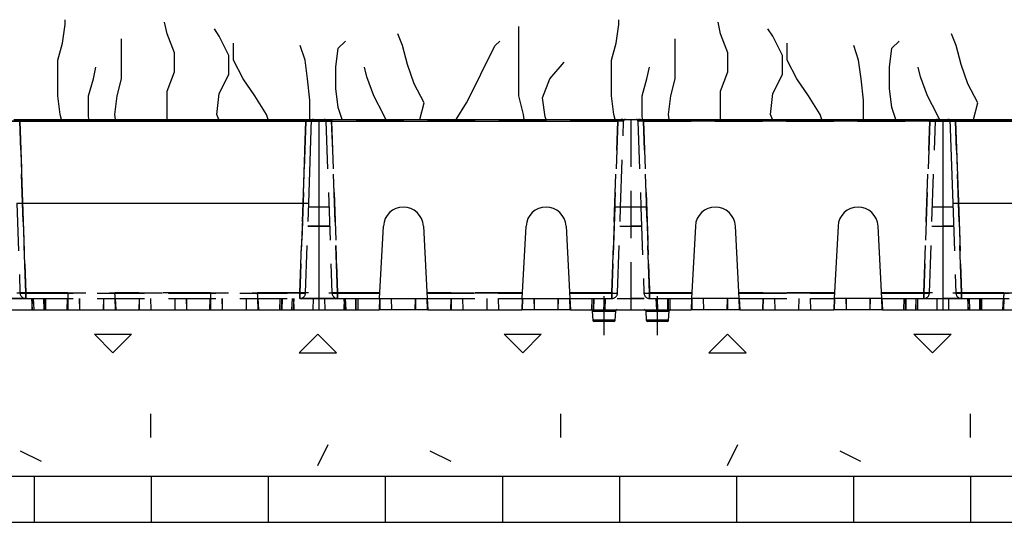
# Model space of a CAD drawing. Extents: x 4.4 to 36.9, y -23.3 to -1.3.
# Drawn here: x 16.4 to 20.7, y -15.6 to -13.4 of the extents above; entities that cross this region are included whole.
import ezdxf

# ---------------------------------------------------------------- set-up
doc = ezdxf.new("R2010")
doc.units = 0
doc.header["$LTSCALE"] = 0.5
doc.header["$MEASUREMENT"] = 0
doc.linetypes.add('CENTERX2', pattern=[0.8, 0.5, -0.1, 0.1, -0.1])
doc.linetypes.add('HIDDEN', pattern=[0.375, 0.25, -0.125])
doc.layers.get('0').update_dxf_attribs({"linetype": 'CONTINUOUS'})
for name, color, linetype in [('GRASS', 3, 'CONTINUOUS'), ('HATCH', 1, 'CONTINUOUS'), ('rectangles', 7, 'CONTINUOUS'), ('TEXT', 7, 'CONTINUOUS')]:
    doc.layers.add(name, color=color, linetype=linetype)

# ---------------------------------------------------------------- blocks, each defined once
blk = doc.blocks.new('GRASS')
for p, q in [((4.4632, 0.3235), (4.4632, 0.3402)), ((6.3549, 0.3235), (6.3549, 0.3402)), ((4.4548, 0.2601), (4.4632, 0.3235)), ((4.8116, 0.2918), (4.8032, 0.3319)), ((4.9899, 0.2835), (4.9733, 0.3085)), ((6.0132, 0.08), (6.0132, 0.3169)), ((6.3466, 0.2601), (6.3549, 0.3235)), ((6.7033, 0.2918), (6.695, 0.3319)), ((6.8817, 0.2835), (6.865, 0.3085)), ((4.6565, 0.1384), (4.6565, 0.2752)), ((4.8366, 0.2268), (4.8116, 0.2918)), ((5.0233, 0.2184), (4.9899, 0.2835)), ((5.6165, 0.2518), (5.5998, 0.2918)), ((6.5483, 0.1384), (6.5483, 0.2752)), ((6.7283, 0.2268), (6.7033, 0.2918)), ((6.9151, 0.2184), (6.8817, 0.2835)), ((7.5082, 0.2518), (7.4916, 0.2918)), ((4.4382, 0.2018), (4.4548, 0.2601)), ((5.0383, 0.2018), (5.0383, 0.2601)), ((5.2831, 0.2018), (5.2664, 0.2518)), ((5.3881, 0.1784), (5.3964, 0.2435)), ((5.3964, 0.2435), (5.4214, 0.2668)), ((5.6331, 0.1867), (5.6165, 0.2518)), ((5.8998, 0.1867), (5.9332, 0.2518)), ((5.9332, 0.2518), (5.9482, 0.2668)), ((6.3299, 0.2018), (6.3466, 0.2601)), ((6.9301, 0.2018), (6.9301, 0.2601)), ((7.1748, 0.2018), (7.1582, 0.2518)), ((7.2798, 0.1784), (7.2882, 0.2435)), ((7.2882, 0.2435), (7.3132, 0.2668)), ((7.5249, 0.1867), (7.5082, 0.2518)), ((4.8366, 0.1617), (4.8366, 0.2268)), ((5.0233, 0.1534), (5.0233, 0.2184)), ((6.7283, 0.1617), (6.7283, 0.2268)), ((6.9151, 0.1534), (6.9151, 0.2184)), ((4.4382, 0.08), (4.4382, 0.2018)), ((4.5599, 0.1384), (4.5682, 0.1784)), ((5.0716, 0.1384), (5.0383, 0.2018)), ((5.2914, 0.1384), (5.2831, 0.2018)), ((5.3881, 0.105), (5.3881, 0.1784)), ((5.4948, 0.145), (5.4864, 0.1784)), ((5.6565, 0.1217), (5.6331, 0.1867)), ((5.8682, 0.1217), (5.8998, 0.1867)), ((6.1199, 0.1384), (6.1682, 0.1951)), ((6.3299, 0.08), (6.3299, 0.2018)), ((6.4516, 0.1384), (6.46, 0.1784)), ((6.9634, 0.1384), (6.9301, 0.2018)), ((7.1832, 0.1384), (7.1748, 0.2018)), ((7.2798, 0.105), (7.2798, 0.1784)), ((7.3865, 0.145), (7.3782, 0.1784)), ((7.5482, 0.1217), (7.5249, 0.1867)), ((4.5432, 0.08), (4.5599, 0.1384)), ((4.6415, 0.08), (4.6565, 0.1384)), ((4.8116, 0.0967), (4.8366, 0.1617)), ((4.9899, 0.0883), (5.0233, 0.1534)), ((5.1116, 0.08), (5.0716, 0.1384)), ((5.2997, 0.065), (5.2914, 0.1384)), ((5.5181, 0.08), (5.4948, 0.145)), ((6.0949, 0.0733), (6.1199, 0.1384)), ((6.435, 0.08), (6.4516, 0.1384)), ((6.5333, 0.08), (6.5483, 0.1384)), ((6.7033, 0.0967), (6.7283, 0.1617)), ((6.8817, 0.0883), (6.9151, 0.1534)), ((7.0034, 0.08), (6.9634, 0.1384)), ((7.1915, 0.065), (7.1832, 0.1384)), ((7.4099, 0.08), (7.3865, 0.145)), ((5.3964, 0.04), (5.3881, 0.105)), ((5.6898, 0.0566), (5.6565, 0.1217)), ((5.8348, 0.0566), (5.8682, 0.1217)), ((7.2882, 0.04), (7.2798, 0.105)), ((7.5816, 0.0566), (7.5482, 0.1217)), ((4.4465, 0.0166), (4.4382, 0.08)), ((4.5432, 0.0083), (4.5432, 0.08)), ((4.6332, 0.0166), (4.6415, 0.08)), ((4.8116, 0), (4.8116, 0.0967)), ((4.9816, 0.0166), (4.9899, 0.0883)), ((5.1516, 0.0166), (5.1116, 0.08)), ((5.5514, 0.0166), (5.5181, 0.08)), ((6.0299, 0.0166), (6.0132, 0.08)), ((6.1032, 0.0083), (6.0949, 0.0733)), ((6.3383, 0.0166), (6.3299, 0.08)), ((6.435, 0.0083), (6.435, 0.08)), ((6.525, 0.0166), (6.5333, 0.08)), ((6.7033, 0), (6.7033, 0.0967)), ((6.8734, 0.0166), (6.8817, 0.0883)), ((7.0434, 0.0166), (7.0034, 0.08)), ((7.4432, 0.0166), (7.4099, 0.08)), ((5.2997, 0), (5.2997, 0.065)), ((5.41, 0), (5.3964, 0.04)), ((5.6753, 0), (5.6898, 0.0566)), ((5.8, 0), (5.8348, 0.0566)), ((7.1915, 0), (7.1915, 0.065)), ((7.3018, 0), (7.2882, 0.04)), ((7.5671, 0), (7.5816, 0.0566)), ((4.4512, 0), (4.4465, 0.0166)), ((4.5453, 0), (4.5432, 0.0083)), ((4.6353, 0), (4.6332, 0.0166)), ((4.9887, 0), (4.9816, 0.0166)), ((5.1573, 0), (5.1516, 0.0166)), ((5.5595, 0), (5.5514, 0.0166)), ((6.0322, 0), (6.0299, 0.0166)), ((6.1073, 0), (6.1032, 0.0083)), ((6.343, 0), (6.3383, 0.0166)), ((6.4371, 0), (6.435, 0.0083)), ((6.5271, 0), (6.525, 0.0166)), ((6.8805, 0), (6.8734, 0.0166)), ((7.0491, 0), (7.0434, 0.0166)), ((7.4513, 0), (7.4432, 0.0166))]:
    blk.add_line(p, q)
blk = doc.blocks.new('*X39')
at = {"color": 0}
for p, q in [((7.764, 8.4004), (7.7004, 8.4641)), ((7.7004, 8.4641), (7.8277, 8.4641)), ((7.764, 8.4004), (7.8277, 8.4641)), ((8.4004, 8.4004), (8.4641, 8.4641)), ((8.5277, 8.4004), (8.4641, 8.4641)), ((9.1641, 8.4004), (9.1005, 8.4641)), ((9.1005, 8.4641), (9.2277, 8.4641)), ((9.1641, 8.4004), (9.2277, 8.4641)), ((9.8005, 8.4004), (9.8641, 8.4641)), ((9.9278, 8.4004), (9.8641, 8.4641)), ((10.5642, 8.4004), (10.5005, 8.4641)), ((10.5005, 8.4641), (10.6278, 8.4641)), ((10.5642, 8.4004), (10.6278, 8.4641)), ((8.4004, 8.4004), (8.5277, 8.4004)), ((9.8005, 8.4004), (9.9278, 8.4004)), ((7.894, 8.1122), (7.894, 8.1923)), ((9.2941, 8.1122), (9.2941, 8.1923)), ((10.6942, 8.1122), (10.6942, 8.1923)), ((8.4639, 8.0161), (8.4996, 8.0877)), ((9.8639, 8.0161), (9.8997, 8.0877)), ((7.4471, 8.0663), (7.5187, 8.0305)), ((8.8472, 8.0663), (8.9188, 8.0305)), ((10.2473, 8.0663), (10.3188, 8.0305))]:
    blk.add_line(p, q, dxfattribs=at)
blk = doc.blocks.new('geopave-side')
at = {"color": 7, "linetype": 'Continuous'}
for p, q in [((3.2987, 0), (3.3139, 0)), ((3.3139, -0.0048), (3.3139, 0)), ((3.3139, 0), (4.0661, 0)), ((4.0661, -0.0048), (4.0661, 0)), ((4.0661, 0), (4.0813, 0)), ((4.0735, -0.2205), (4.0813, 0)), ((4.0813, 0), (4.1, 0)), ((4.1, 0), (4.1, -0.5)), ((4.1, 0), (5.74, 0)), ((4.1, 0), (4.1, -0.5)), ((5.74, 0), (5.74, -0.5)), ((5.74, 0), (5.74, -0.5)), ((5.74, 0), (5.7588, 0)), ((5.7588, 0), (5.7665, -0.2205)), ((5.7588, 0), (5.7739, 0)), ((5.7739, -0.0048), (5.7739, 0)), ((5.7739, 0), (6.5261, 0)), ((4.0661, -0.0048), (3.3139, -0.0048)), ((3.3139, -0.0048), (3.3214, -0.2205)), ((4.0586, -0.2205), (4.0661, -0.0048)), ((6.5261, -0.0048), (5.7739, -0.0048)), ((5.7739, -0.0048), (5.7814, -0.2205)), ((3.3065, -0.2205), (4.0735, -0.2205)), ((5.7665, -0.2205), (6.5336, -0.2205)), ((4.26, -0.4705), (4.27, -0.2802)), ((4.375, -0.2802), (4.385, -0.4705)), ((4.635, -0.4705), (4.645, -0.2802)), ((4.75, -0.2802), (4.76, -0.4705)), ((5.09, -0.2802), (5.08, -0.4705)), ((5.205, -0.4705), (5.195, -0.2802)), ((5.465, -0.2802), (5.455, -0.4705)), ((5.58, -0.4705), (5.57, -0.2802)), ((4.26, -0.4705), (4.2585, -0.5)), ((4.26, -0.4705), (4.385, -0.4705)), ((4.385, -0.4705), (4.3865, -0.5)), ((4.635, -0.4705), (4.6335, -0.5)), ((4.635, -0.4705), (4.76, -0.4705)), ((4.76, -0.4705), (4.7615, -0.5)), ((5.08, -0.4705), (5.0785, -0.5)), ((5.205, -0.4705), (5.08, -0.4705)), ((5.205, -0.4705), (5.2065, -0.5)), ((5.455, -0.4705), (5.4535, -0.5)), ((5.58, -0.4705), (5.455, -0.4705)), ((5.58, -0.4705), (5.5815, -0.5)), ((3.28, -0.5), (4.1, -0.5)), ((4.1, -0.5), (4.2585, -0.5)), ((4.3865, -0.5), (4.2585, -0.5)), ((4.3865, -0.5), (4.6335, -0.5)), ((4.7615, -0.5), (4.6335, -0.5)), ((4.7615, -0.5), (5.0785, -0.5)), ((4.8187, -0.5035), (4.8204, -0.5278)), ((4.8807, -0.5035), (4.8187, -0.5035)), ((4.879, -0.5278), (4.8807, -0.5035)), ((4.9593, -0.5035), (4.961, -0.5278)), ((5.0213, -0.5035), (4.9593, -0.5035)), ((5.0196, -0.5278), (5.0213, -0.5035)), ((5.2065, -0.5), (5.0785, -0.5)), ((5.2065, -0.5), (5.4535, -0.5)), ((5.5815, -0.5), (5.4535, -0.5)), ((5.5815, -0.5), (5.74, -0.5)), ((5.74, -0.5), (6.56, -0.5)), ((4.8204, -0.5278), (4.879, -0.5278)), ((4.8753, -0.5312), (4.8241, -0.5312)), ((4.961, -0.5278), (5.0196, -0.5278)), ((5.0159, -0.5312), (4.9647, -0.5312))]:
    blk.add_line(p, q, dxfattribs=at)
at = {"color": 7, "linetype": 'HIDDEN'}
for p, q in [((3.3139, -0.0048), (3.3139, 0)), ((3.3139, 0), (3.3139, -0.0048)), ((3.3139, 0), (3.3139, -0.0048)), ((3.3139, -0.0048), (3.3139, 0)), ((3.3139, -0.0048), (3.3139, 0)), ((4.0661, 0), (4.0661, -0.0048)), ((4.0661, -0.0048), (4.0661, 0)), ((4.0661, -0.0048), (4.0661, 0)), ((4.0661, 0), (4.0661, -0.0048)), ((4.0661, -0.0048), (4.0661, 0)), ((4.1339, 0), (4.1339, -0.0048)), ((4.1339, -0.0047), (4.1339, 0)), ((4.1339, 0), (4.1339, -0.0047)), ((4.1339, -0.0048), (4.1339, 0)), ((4.1339, -0.0048), (4.1339, 0)), ((4.1339, 0), (4.1339, -0.0048)), ((4.1339, 0), (4.1339, -0.0048)), ((4.1339, -0.0048), (4.1339, 0)), ((4.8861, 0), (4.8861, -0.0048)), ((4.8861, -0.0047), (4.8861, 0)), ((4.8861, 0), (4.8861, -0.0047)), ((4.8861, -0.0048), (4.8861, 0)), ((4.8861, -0.0048), (4.8861, 0)), ((4.8861, 0), (4.8861, -0.0048)), ((4.8861, 0), (4.8861, -0.0048)), ((4.8861, -0.0048), (4.8861, 0)), ((4.8861, 0), (4.8861, -0.0048)), ((4.8861, -0.0048), (4.8861, 0)), ((4.92, 0), (4.92, -0.5)), ((4.92, 0), (4.92, -0.5)), ((4.9539, -0.0048), (4.9539, 0)), ((4.9539, 0), (4.9539, -0.0047)), ((4.9539, -0.0047), (4.9539, 0)), ((4.9539, 0), (4.9539, -0.0048)), ((4.9539, 0), (4.9539, -0.0048)), ((4.9539, -0.0048), (4.9539, 0)), ((4.9539, -0.0048), (4.9539, 0)), ((4.9539, 0), (4.9539, -0.0048)), ((4.9539, 0), (4.9539, -0.0048)), ((4.9539, -0.0048), (4.9539, 0)), ((5.7061, -0.0048), (5.7061, 0)), ((5.7061, 0), (5.7061, -0.0047)), ((5.7061, -0.0047), (5.7061, 0)), ((5.7061, 0), (5.7061, -0.0048)), ((5.7061, -0.0048), (5.7061, 0)), ((5.7061, 0), (5.7061, -0.0048)), ((5.7061, 0), (5.7061, -0.0048)), ((5.7061, -0.0048), (5.7061, 0)), ((5.7739, 0), (5.7739, -0.0048)), ((5.7739, -0.0048), (5.7739, 0)), ((5.7739, -0.0048), (5.7739, 0)), ((5.7739, 0), (5.7739, -0.0048)), ((5.7739, -0.0048), (5.7739, 0)), ((2.4939, -0.0048), (4.0661, -0.0048)), ((4.0661, -0.0048), (2.4939, -0.0048)), ((3.3139, -0.0048), (4.0661, -0.0048)), ((3.3297, -0.456), (3.3139, -0.0048)), ((3.3139, -0.0048), (3.3297, -0.456)), ((4.0661, -0.0048), (3.3139, -0.0048)), ((3.3139, -0.0048), (4.8861, -0.0048)), ((3.3297, -0.456), (3.3139, -0.0048)), ((3.3139, -0.0048), (3.3297, -0.456)), ((4.8861, -0.0048), (3.3139, -0.0048)), ((3.3139, -0.0048), (4.0661, -0.0048)), ((3.3297, -0.456), (3.3139, -0.0048)), ((4.0661, -0.0048), (4.0503, -0.456)), ((4.0503, -0.456), (4.0661, -0.0048)), ((4.0661, -0.0048), (4.0503, -0.456)), ((4.0503, -0.456), (4.0661, -0.0048)), ((4.0661, -0.0048), (4.0503, -0.456)), ((4.1189, -0.0048), (4.1347, -0.456)), ((4.1339, -0.0047), (4.1497, -0.4565)), ((4.8861, -0.0047), (4.1339, -0.0047)), ((4.1339, -0.0047), (4.8861, -0.0047)), ((4.1497, -0.4565), (4.1339, -0.0047)), ((4.1339, -0.0048), (4.8861, -0.0048)), ((4.1497, -0.456), (4.1339, -0.0048)), ((4.1339, -0.0048), (4.1497, -0.456)), ((4.8861, -0.0048), (4.1339, -0.0048)), ((4.1339, -0.0048), (4.8861, -0.0048)), ((4.1497, -0.456), (4.1339, -0.0048)), ((4.1339, -0.0048), (4.1497, -0.456)), ((4.8861, -0.0048), (4.1339, -0.0048)), ((4.1339, -0.0048), (4.8861, -0.0048)), ((4.1497, -0.456), (4.1339, -0.0048)), ((4.1339, -0.0048), (4.1497, -0.456)), ((4.8861, -0.0048), (4.1339, -0.0048)), ((4.8861, -0.0048), (4.8703, -0.456)), ((4.8703, -0.456), (4.8861, -0.0048)), ((4.8861, -0.0048), (4.8703, -0.456)), ((4.8703, -0.456), (4.8861, -0.0048)), ((4.8861, -0.0048), (4.8703, -0.456)), ((4.8703, -0.456), (4.8861, -0.0048)), ((4.8932, -0.231), (4.9011, -0.0048)), ((4.9389, -0.0048), (4.9468, -0.231)), ((5.7061, -0.0047), (4.9539, -0.0047)), ((4.9539, -0.0047), (5.7061, -0.0047)), ((4.9539, -0.0048), (5.7061, -0.0048)), ((5.7061, -0.0048), (4.9539, -0.0048)), ((4.9539, -0.0048), (6.5261, -0.0048)), ((4.9697, -0.456), (4.9539, -0.0048)), ((4.9539, -0.0048), (4.9697, -0.456)), ((6.5261, -0.0048), (4.9539, -0.0048)), ((4.9539, -0.0048), (5.7061, -0.0048)), ((4.9697, -0.456), (4.9539, -0.0048)), ((4.9539, -0.0048), (4.9697, -0.456)), ((5.7061, -0.0048), (4.9539, -0.0048)), ((4.9539, -0.0048), (5.7061, -0.0048)), ((4.9697, -0.456), (4.9539, -0.0048)), ((4.9539, -0.0048), (4.9697, -0.456)), ((5.7061, -0.0048), (4.9539, -0.0048)), ((5.6903, -0.4565), (5.7061, -0.0047)), ((5.7061, -0.0047), (5.6903, -0.4565)), ((5.7061, -0.0048), (5.6903, -0.456)), ((5.6903, -0.456), (5.7061, -0.0048)), ((5.7061, -0.0048), (5.6903, -0.456)), ((5.6903, -0.456), (5.7061, -0.0048)), ((5.7061, -0.0048), (5.6903, -0.456)), ((5.6903, -0.456), (5.7061, -0.0048)), ((5.7053, -0.456), (5.7211, -0.0048)), ((5.7739, -0.0048), (7.3461, -0.0048)), ((5.7897, -0.456), (5.7739, -0.0048)), ((5.7739, -0.0048), (5.7897, -0.456)), ((7.3461, -0.0048), (5.7739, -0.0048)), ((5.7739, -0.0048), (6.5261, -0.0048)), ((5.7897, -0.456), (5.7739, -0.0048)), ((5.7739, -0.0048), (5.7897, -0.456)), ((6.5261, -0.0048), (5.7739, -0.0048)), ((5.7739, -0.0048), (6.5261, -0.0048)), ((5.7897, -0.456), (5.7739, -0.0048)), ((3.3065, -0.2205), (3.3147, -0.456)), ((3.3214, -0.2205), (3.3297, -0.4565)), ((3.3297, -0.4565), (3.3214, -0.2205)), ((3.3214, -0.2205), (3.3297, -0.456)), ((4.0503, -0.4565), (4.0586, -0.2205)), ((4.0586, -0.2205), (4.0503, -0.4565)), ((4.0503, -0.456), (4.0586, -0.2205)), ((4.0653, -0.456), (4.0735, -0.2205)), ((4.1, -0.2304), (4.0732, -0.2304)), ((4.1268, -0.2304), (4.1, -0.2304)), ((4.8782, -0.231), (4.8703, -0.456)), ((4.8703, -0.4565), (4.8782, -0.231)), ((4.8782, -0.231), (4.8703, -0.4565)), ((4.8703, -0.456), (4.8782, -0.231)), ((4.9618, -0.231), (4.8782, -0.231)), ((4.8782, -0.231), (4.8782, -0.231)), ((4.8853, -0.456), (4.8932, -0.231)), ((4.92, -0.2304), (4.8932, -0.2304)), ((4.9468, -0.2304), (4.92, -0.2304)), ((4.9468, -0.231), (4.9547, -0.456)), ((4.9697, -0.456), (4.9618, -0.231)), ((4.9618, -0.231), (4.9697, -0.4565)), ((4.9697, -0.4565), (4.9618, -0.231)), ((4.9618, -0.231), (4.9697, -0.456)), ((5.74, -0.2304), (5.7132, -0.2304)), ((5.7668, -0.2304), (5.74, -0.2304)), ((5.7665, -0.2205), (5.7747, -0.456)), ((5.7814, -0.2205), (5.7897, -0.4565)), ((5.7897, -0.4565), (5.7814, -0.2205)), ((5.7814, -0.2205), (5.7897, -0.456)), ((4.0715, -0.2802), (4.1, -0.2802)), ((4.0715, -0.2802), (4.1, -0.2802)), ((4.0715, -0.2802), (4.1, -0.2802)), ((4.0715, -0.2802), (4.1, -0.2802)), ((4.0715, -0.2802), (4.1, -0.2802)), ((4.0715, -0.2802), (4.1, -0.2802)), ((4.0715, -0.2802), (4.1, -0.2802)), ((4.0715, -0.2802), (4.1, -0.2802)), ((4.0715, -0.2802), (4.1, -0.2802)), ((4.0715, -0.2802), (4.1, -0.2802)), ((4.0715, -0.2802), (4.1, -0.2802)), ((4.0715, -0.2802), (4.1, -0.2802)), ((4.0715, -0.2802), (4.1, -0.2802)), ((4.0715, -0.2802), (4.1, -0.2802)), ((4.0715, -0.2802), (4.1, -0.2802)), ((4.0715, -0.2802), (4.1, -0.2802)), ((4.1, -0.2802), (4.0715, -0.2802)), ((4.1, -0.2802), (4.0715, -0.2802)), ((4.1, -0.2802), (4.0715, -0.2802)), ((4.1, -0.2802), (4.0715, -0.2802)), ((4.1285, -0.2802), (4.1, -0.2802)), ((4.1285, -0.2802), (4.1, -0.2802)), ((4.1285, -0.2802), (4.1, -0.2802)), ((4.1285, -0.2802), (4.1, -0.2802)), ((4.1285, -0.2802), (4.1, -0.2802)), ((4.1285, -0.2802), (4.1, -0.2802)), ((4.1285, -0.2802), (4.1, -0.2802)), ((4.1285, -0.2802), (4.1, -0.2802)), ((4.1285, -0.2802), (4.1, -0.2802)), ((4.1285, -0.2802), (4.1, -0.2802)), ((4.1285, -0.2802), (4.1, -0.2802)), ((4.1285, -0.2802), (4.1, -0.2802)), ((4.1285, -0.2802), (4.1, -0.2802)), ((4.1285, -0.2802), (4.1, -0.2802)), ((4.1285, -0.2802), (4.1, -0.2802)), ((4.1285, -0.2802), (4.1, -0.2802)), ((4.1, -0.2802), (4.1285, -0.2802)), ((4.1, -0.2802), (4.1285, -0.2802)), ((4.1, -0.2802), (4.1285, -0.2802)), ((4.1, -0.2802), (4.1285, -0.2802)), ((4.8915, -0.2802), (4.92, -0.2802)), ((4.8915, -0.2802), (4.92, -0.2802)), ((4.8915, -0.2802), (4.92, -0.2802)), ((4.8915, -0.2802), (4.92, -0.2802)), ((4.8915, -0.2802), (4.92, -0.2802)), ((4.8915, -0.2802), (4.92, -0.2802)), ((4.8915, -0.2802), (4.92, -0.2802)), ((4.8915, -0.2802), (4.92, -0.2802)), ((4.8915, -0.2802), (4.92, -0.2802)), ((4.8915, -0.2802), (4.92, -0.2802)), ((4.8915, -0.2802), (4.92, -0.2802)), ((4.8915, -0.2802), (4.92, -0.2802)), ((4.8915, -0.2802), (4.92, -0.2802)), ((4.8915, -0.2802), (4.92, -0.2802)), ((4.8915, -0.2802), (4.92, -0.2802)), ((4.8915, -0.2802), (4.92, -0.2802)), ((4.9485, -0.2802), (4.92, -0.2802)), ((4.9485, -0.2802), (4.92, -0.2802)), ((4.9485, -0.2802), (4.92, -0.2802)), ((4.9485, -0.2802), (4.92, -0.2802)), ((4.9485, -0.2802), (4.92, -0.2802)), ((4.9485, -0.2802), (4.92, -0.2802)), ((4.9485, -0.2802), (4.92, -0.2802)), ((4.9485, -0.2802), (4.92, -0.2802)), ((4.9485, -0.2802), (4.92, -0.2802)), ((4.9485, -0.2802), (4.92, -0.2802)), ((4.9485, -0.2802), (4.92, -0.2802)), ((4.9485, -0.2802), (4.92, -0.2802)), ((4.92, -0.2802), (4.9485, -0.2802)), ((4.92, -0.2802), (4.9485, -0.2802)), ((4.92, -0.2802), (4.9485, -0.2802)), ((4.92, -0.2802), (4.9485, -0.2802)), ((5.7115, -0.2802), (5.74, -0.2802)), ((5.7115, -0.2802), (5.74, -0.2802)), ((5.7115, -0.2802), (5.74, -0.2802)), ((5.7115, -0.2802), (5.74, -0.2802)), ((5.7115, -0.2802), (5.74, -0.2802)), ((5.7115, -0.2802), (5.74, -0.2802)), ((5.7115, -0.2802), (5.74, -0.2802)), ((5.7115, -0.2802), (5.74, -0.2802)), ((5.7115, -0.2802), (5.74, -0.2802)), ((5.7115, -0.2802), (5.74, -0.2802)), ((5.7115, -0.2802), (5.74, -0.2802)), ((5.7115, -0.2802), (5.74, -0.2802)), ((5.7115, -0.2802), (5.74, -0.2802)), ((5.7115, -0.2802), (5.74, -0.2802)), ((5.7115, -0.2802), (5.74, -0.2802)), ((5.7115, -0.2802), (5.74, -0.2802)), ((5.7115, -0.2802), (5.74, -0.2802)), ((5.7115, -0.2802), (5.74, -0.2802)), ((5.7115, -0.2802), (5.74, -0.2802)), ((5.7115, -0.2802), (5.74, -0.2802)), ((5.7685, -0.2802), (5.74, -0.2802)), ((5.7685, -0.2802), (5.74, -0.2802)), ((5.7685, -0.2802), (5.74, -0.2802)), ((5.7685, -0.2802), (5.74, -0.2802)), ((5.7685, -0.2802), (5.74, -0.2802)), ((5.7685, -0.2802), (5.74, -0.2802)), ((5.7685, -0.2802), (5.74, -0.2802)), ((5.7685, -0.2802), (5.74, -0.2802)), ((5.7685, -0.2802), (5.74, -0.2802)), ((5.7685, -0.2802), (5.74, -0.2802)), ((5.7685, -0.2802), (5.74, -0.2802)), ((5.7685, -0.2802), (5.74, -0.2802)), ((5.74, -0.2802), (5.7685, -0.2802)), ((5.74, -0.2802), (5.7685, -0.2802)), ((5.74, -0.2802), (5.7685, -0.2802)), ((5.74, -0.2802), (5.7685, -0.2802)), ((5.7685, -0.2802), (5.74, -0.2802)), ((5.7685, -0.2802), (5.74, -0.2802)), ((5.7685, -0.2802), (5.74, -0.2802)), ((5.7685, -0.2802), (5.74, -0.2802)), ((3.4408, -0.456), (3.1192, -0.456)), ((3.1192, -0.456), (3.4408, -0.456)), ((3.3297, -0.4705), (3.3297, -0.456)), ((3.4408, -0.456), (3.3297, -0.456)), ((3.3297, -0.456), (3.3297, -0.4705)), ((3.3297, -0.456), (3.4408, -0.456)), ((3.3297, -0.4705), (3.3297, -0.456)), ((3.4408, -0.456), (3.3297, -0.456)), ((3.3297, -0.456), (3.3297, -0.4705)), ((3.3297, -0.456), (3.4408, -0.456)), ((3.3297, -0.4705), (3.3297, -0.456)), ((3.4408, -0.456), (3.3297, -0.456)), ((3.3297, -0.456), (3.3297, -0.4705)), ((3.3297, -0.456), (3.4408, -0.456)), ((3.3297, -0.4565), (3.3297, -0.4705)), ((3.3297, -0.4565), (4.0503, -0.4565)), ((3.3297, -0.4705), (3.3297, -0.4565)), ((4.0503, -0.4565), (3.3297, -0.4565)), ((3.8158, -0.456), (3.5642, -0.456)), ((3.5642, -0.456), (3.8158, -0.456)), ((3.8158, -0.456), (3.5642, -0.456)), ((3.5642, -0.456), (3.8158, -0.456)), ((3.8158, -0.456), (3.5642, -0.456)), ((3.5642, -0.456), (3.8158, -0.456)), ((3.8158, -0.456), (3.5642, -0.456)), ((3.5642, -0.456), (3.8158, -0.456)), ((4.0503, -0.456), (3.9392, -0.456)), ((3.9392, -0.456), (4.0503, -0.456)), ((4.0503, -0.456), (3.9392, -0.456)), ((3.9392, -0.456), (4.0503, -0.456)), ((4.2608, -0.456), (3.9392, -0.456)), ((3.9392, -0.456), (4.2608, -0.456)), ((4.0503, -0.456), (3.9392, -0.456)), ((3.9392, -0.456), (4.0503, -0.456)), ((4.0503, -0.456), (4.0503, -0.4705)), ((4.0503, -0.4705), (4.0503, -0.456)), ((4.0503, -0.456), (4.0503, -0.4705)), ((4.0503, -0.4705), (4.0503, -0.456)), ((4.0503, -0.456), (4.0503, -0.4705)), ((4.0503, -0.4705), (4.0503, -0.456)), ((4.0503, -0.4705), (4.0503, -0.4565)), ((4.0503, -0.4565), (4.0503, -0.4705)), ((4.1497, -0.4705), (4.1497, -0.456)), ((4.2608, -0.456), (4.1497, -0.456)), ((4.1497, -0.456), (4.1497, -0.4705)), ((4.1497, -0.456), (4.2608, -0.456)), ((4.1497, -0.4705), (4.1497, -0.456)), ((4.2608, -0.456), (4.1497, -0.456)), ((4.1497, -0.456), (4.1497, -0.4705)), ((4.1497, -0.456), (4.2608, -0.456)), ((4.1497, -0.4705), (4.1497, -0.456)), ((4.2608, -0.456), (4.1497, -0.456)), ((4.1497, -0.456), (4.1497, -0.4705)), ((4.1497, -0.456), (4.2608, -0.456)), ((4.1497, -0.4565), (4.1497, -0.4705)), ((4.1497, -0.4565), (4.2607, -0.4565)), ((4.1497, -0.4705), (4.1497, -0.4565)), ((4.2607, -0.4565), (4.1497, -0.4565)), ((4.6358, -0.456), (4.3842, -0.456)), ((4.3842, -0.456), (4.6358, -0.456)), ((4.6358, -0.456), (4.3842, -0.456)), ((4.3842, -0.456), (4.6358, -0.456)), ((4.6358, -0.456), (4.3842, -0.456)), ((4.3842, -0.456), (4.6358, -0.456)), ((4.6358, -0.456), (4.3842, -0.456)), ((4.3842, -0.456), (4.6358, -0.456)), ((4.3843, -0.4565), (4.6357, -0.4565)), ((4.6357, -0.4565), (4.3843, -0.4565)), ((4.8703, -0.456), (4.7592, -0.456)), ((4.7592, -0.456), (4.8703, -0.456)), ((4.8703, -0.456), (4.7592, -0.456)), ((4.7592, -0.456), (4.8703, -0.456)), ((4.8703, -0.456), (4.7592, -0.456)), ((4.7592, -0.456), (4.8703, -0.456)), ((4.8703, -0.456), (4.7592, -0.456)), ((4.7592, -0.456), (4.8703, -0.456)), ((4.7593, -0.4565), (4.8703, -0.4565)), ((4.8703, -0.4565), (4.7593, -0.4565)), ((4.8703, -0.456), (4.8703, -0.4705)), ((4.8703, -0.4705), (4.8703, -0.456)), ((4.8703, -0.456), (4.8703, -0.4705)), ((4.8703, -0.4705), (4.8703, -0.456)), ((4.8703, -0.456), (4.8703, -0.4705)), ((4.8703, -0.4705), (4.8703, -0.456)), ((4.8703, -0.456), (4.8703, -0.4705)), ((4.8703, -0.4705), (4.8703, -0.456)), ((4.8703, -0.4705), (4.8703, -0.4565)), ((4.8703, -0.4565), (4.8703, -0.4705)), ((4.9697, -0.4705), (4.9697, -0.456)), ((5.0808, -0.456), (4.9697, -0.456)), ((4.9697, -0.456), (4.9697, -0.4705)), ((4.9697, -0.456), (5.0808, -0.456)), ((4.9697, -0.4705), (4.9697, -0.456)), ((5.0808, -0.456), (4.9697, -0.456)), ((4.9697, -0.456), (4.9697, -0.4705)), ((4.9697, -0.456), (5.0808, -0.456)), ((4.9697, -0.4705), (4.9697, -0.456)), ((5.0808, -0.456), (4.9697, -0.456)), ((4.9697, -0.456), (4.9697, -0.4705)), ((4.9697, -0.456), (5.0808, -0.456)), ((4.9697, -0.4705), (4.9697, -0.456)), ((5.0808, -0.456), (4.9697, -0.456)), ((4.9697, -0.456), (4.9697, -0.4705)), ((4.9697, -0.456), (5.0808, -0.456)), ((4.9697, -0.4565), (4.9697, -0.4705)), ((4.9697, -0.4565), (5.0807, -0.4565)), ((4.9697, -0.4705), (4.9697, -0.4565)), ((5.0807, -0.4565), (4.9697, -0.4565)), ((5.4558, -0.456), (5.2042, -0.456)), ((5.2042, -0.456), (5.4558, -0.456)), ((5.4558, -0.456), (5.2042, -0.456)), ((5.2042, -0.456), (5.4558, -0.456)), ((5.4558, -0.456), (5.2042, -0.456)), ((5.2042, -0.456), (5.4558, -0.456)), ((5.4558, -0.456), (5.2042, -0.456)), ((5.2042, -0.456), (5.4558, -0.456)), ((5.2043, -0.4565), (5.4557, -0.4565)), ((5.4557, -0.4565), (5.2043, -0.4565)), ((5.6903, -0.456), (5.5792, -0.456)), ((5.5792, -0.456), (5.6903, -0.456)), ((5.9008, -0.456), (5.5792, -0.456)), ((5.5792, -0.456), (5.9008, -0.456)), ((5.6903, -0.456), (5.5792, -0.456)), ((5.5792, -0.456), (5.6903, -0.456)), ((5.6903, -0.456), (5.5792, -0.456)), ((5.5792, -0.456), (5.6903, -0.456)), ((5.5793, -0.4565), (5.6903, -0.4565)), ((5.6903, -0.4565), (5.5793, -0.4565)), ((5.6903, -0.456), (5.6903, -0.4705)), ((5.6903, -0.4705), (5.6903, -0.456)), ((5.6903, -0.456), (5.6903, -0.4705)), ((5.6903, -0.4705), (5.6903, -0.456)), ((5.6903, -0.456), (5.6903, -0.4705)), ((5.6903, -0.4705), (5.6903, -0.456)), ((5.6903, -0.4705), (5.6903, -0.4565)), ((5.6903, -0.4565), (5.6903, -0.4705)), ((5.7897, -0.4705), (5.7897, -0.456)), ((5.9008, -0.456), (5.7897, -0.456)), ((5.7897, -0.456), (5.7897, -0.4705)), ((5.7897, -0.456), (5.9008, -0.456)), ((5.7897, -0.4705), (5.7897, -0.456)), ((5.9008, -0.456), (5.7897, -0.456)), ((5.7897, -0.456), (5.7897, -0.4705)), ((5.7897, -0.456), (5.9008, -0.456)), ((5.7897, -0.4705), (5.7897, -0.456)), ((5.9008, -0.456), (5.7897, -0.456)), ((5.7897, -0.456), (5.7897, -0.4705)), ((5.7897, -0.456), (5.9008, -0.456)), ((5.7897, -0.4565), (5.7897, -0.4705)), ((5.7897, -0.4565), (6.5103, -0.4565)), ((5.7897, -0.4705), (5.7897, -0.4565)), ((6.5103, -0.4565), (5.7897, -0.4565)), ((3.2303, -0.4705), (3.3297, -0.4705)), ((3.3297, -0.4705), (3.28, -0.4705)), ((3.3297, -0.4705), (3.28, -0.4705)), ((3.3297, -0.4705), (3.28, -0.4705)), ((3.3297, -0.4705), (3.28, -0.4705)), ((3.3297, -0.4705), (4.0503, -0.4705)), ((3.3464, -0.4705), (3.3459, -0.5)), ((3.3475, -0.5), (3.3459, -0.4705)), ((3.3517, -0.5), (3.3502, -0.4705)), ((3.3765, -0.4705), (3.377, -0.5)), ((3.377, -0.4705), (3.3776, -0.5)), ((3.3782, -0.4705), (3.3787, -0.5)), ((3.383, -0.5), (3.3825, -0.4705)), ((3.4385, -0.5), (3.44, -0.4705)), ((3.4403, -0.4705), (3.4397, -0.5)), ((3.4408, -0.4705), (3.4403, -0.5)), ((3.4704, -0.4705), (3.4709, -0.5)), ((3.4707, -0.4705), (3.4712, -0.5)), ((3.5341, -0.4705), (3.5336, -0.5)), ((3.5345, -0.4705), (3.534, -0.5)), ((3.5642, -0.4705), (3.5648, -0.5)), ((3.5644, -0.4705), (3.5649, -0.5)), ((3.565, -0.4705), (3.5665, -0.5)), ((3.628, -0.4705), (3.6275, -0.5)), ((3.6282, -0.4705), (3.6277, -0.5)), ((3.6581, -0.4705), (3.6586, -0.5)), ((3.7219, -0.4705), (3.7214, -0.5)), ((3.7518, -0.4705), (3.7523, -0.5)), ((3.752, -0.4705), (3.7525, -0.5)), ((3.8135, -0.5), (3.815, -0.4705)), ((3.8156, -0.4705), (3.8151, -0.5)), ((3.8158, -0.4705), (3.8153, -0.5)), ((3.8455, -0.4705), (3.846, -0.5)), ((3.8459, -0.4705), (3.8464, -0.5)), ((3.9093, -0.4705), (3.9088, -0.5)), ((3.9096, -0.4705), (3.9091, -0.5)), ((3.9392, -0.4705), (3.9397, -0.5)), ((3.9397, -0.4705), (3.9402, -0.5)), ((3.94, -0.4705), (3.9415, -0.5)), ((3.9975, -0.4705), (3.997, -0.5)), ((4.0018, -0.4705), (4.0013, -0.5)), ((4.003, -0.4705), (4.0024, -0.5)), ((4.0035, -0.4705), (4.003, -0.5)), ((4.0298, -0.4705), (4.0283, -0.5)), ((4.0341, -0.4705), (4.0325, -0.5)), ((4.0336, -0.4705), (4.0341, -0.5)), ((4.0503, -0.4705), (4.1497, -0.4705)), ((4.1, -0.4705), (4.0503, -0.4705)), ((4.1, -0.4705), (4.0503, -0.4705)), ((4.1, -0.4705), (4.0503, -0.4705)), ((4.1, -0.4705), (4.0503, -0.4705)), ((4.0648, -0.4705), (4.1, -0.4705)), ((4.0648, -0.4705), (4.1, -0.4705)), ((4.0648, -0.4705), (4.1, -0.4705)), ((4.0648, -0.4705), (4.1, -0.4705)), ((4.0648, -0.4705), (4.1, -0.4705)), ((4.0648, -0.4705), (4.1, -0.4705)), ((4.0648, -0.4705), (4.1, -0.4705)), ((4.0648, -0.4705), (4.1, -0.4705)), ((4.0648, -0.4705), (4.1, -0.4705)), ((4.0648, -0.4705), (4.1, -0.4705)), ((4.0648, -0.4705), (4.1, -0.4705)), ((4.0648, -0.4705), (4.1, -0.4705)), ((4.085, -0.4705), (4.0844, -0.5)), ((4.1497, -0.4705), (4.1, -0.4705)), ((4.1497, -0.4705), (4.1, -0.4705)), ((4.1497, -0.4705), (4.1, -0.4705)), ((4.1497, -0.4705), (4.1, -0.4705)), ((4.1352, -0.4705), (4.1, -0.4705)), ((4.1352, -0.4705), (4.1, -0.4705)), ((4.1352, -0.4705), (4.1, -0.4705)), ((4.1352, -0.4705), (4.1, -0.4705)), ((4.1352, -0.4705), (4.1, -0.4705)), ((4.1352, -0.4705), (4.1, -0.4705)), ((4.1352, -0.4705), (4.1, -0.4705)), ((4.1352, -0.4705), (4.1, -0.4705)), ((4.1, -0.4705), (4.1352, -0.4705)), ((4.1, -0.4705), (4.1352, -0.4705)), ((4.1, -0.4705), (4.1352, -0.4705)), ((4.1, -0.4705), (4.1352, -0.4705)), ((4.115, -0.4705), (4.1156, -0.5)), ((4.1497, -0.4705), (4.26, -0.4705)), ((4.1659, -0.4705), (4.1675, -0.5)), ((4.1664, -0.4705), (4.1659, -0.5)), ((4.1717, -0.5), (4.1702, -0.4705)), ((4.1965, -0.4705), (4.197, -0.5)), ((4.197, -0.4705), (4.1976, -0.5)), ((4.1987, -0.5), (4.1982, -0.4705)), ((4.2025, -0.4705), (4.203, -0.5)), ((4.2597, -0.5), (4.2603, -0.4705)), ((4.2608, -0.4705), (4.2603, -0.5)), ((4.2904, -0.4705), (4.2909, -0.5)), ((4.2907, -0.4705), (4.2913, -0.5)), ((4.3536, -0.5), (4.3541, -0.4705)), ((4.3545, -0.4705), (4.354, -0.5)), ((4.3842, -0.4705), (4.3848, -0.5)), ((4.3844, -0.4705), (4.3849, -0.5)), ((4.385, -0.4705), (4.635, -0.4705)), ((4.4475, -0.5), (4.448, -0.4705)), ((4.4482, -0.4705), (4.4477, -0.5)), ((4.4781, -0.4705), (4.4786, -0.5)), ((4.5419, -0.4705), (4.5414, -0.5)), ((4.5718, -0.4705), (4.5723, -0.5)), ((4.572, -0.4705), (4.5725, -0.5)), ((4.6356, -0.4705), (4.6351, -0.5)), ((4.6353, -0.5), (4.6358, -0.4705)), ((4.6655, -0.4705), (4.666, -0.5)), ((4.6659, -0.4705), (4.6664, -0.5)), ((4.7293, -0.4705), (4.7287, -0.5)), ((4.7291, -0.5), (4.7296, -0.4705)), ((4.7592, -0.4705), (4.7597, -0.5)), ((4.7597, -0.4705), (4.7602, -0.5)), ((4.76, -0.4705), (4.8703, -0.4705)), ((4.8175, -0.4705), (4.817, -0.5)), ((4.8218, -0.4705), (4.8213, -0.5)), ((4.823, -0.4705), (4.8224, -0.5)), ((4.823, -0.5), (4.8235, -0.4705)), ((4.8498, -0.4705), (4.8483, -0.5)), ((4.8525, -0.5), (4.8541, -0.4705)), ((4.8848, -0.4705), (4.92, -0.4705)), ((4.8848, -0.4705), (4.92, -0.4705)), ((4.8848, -0.4705), (4.92, -0.4705)), ((4.8848, -0.4705), (4.92, -0.4705)), ((4.8848, -0.4705), (4.92, -0.4705)), ((4.8848, -0.4705), (4.92, -0.4705)), ((4.8848, -0.4705), (4.92, -0.4705)), ((4.8848, -0.4705), (4.92, -0.4705)), ((4.8848, -0.4705), (4.92, -0.4705)), ((4.8848, -0.4705), (4.92, -0.4705)), ((4.8848, -0.4705), (4.92, -0.4705)), ((4.8848, -0.4705), (4.92, -0.4705)), ((4.8848, -0.4705), (4.92, -0.4705)), ((4.8848, -0.4705), (4.92, -0.4705)), ((4.8848, -0.4705), (4.92, -0.4705)), ((4.8848, -0.4705), (4.92, -0.4705)), ((4.9552, -0.4705), (4.92, -0.4705)), ((4.9552, -0.4705), (4.92, -0.4705)), ((4.9552, -0.4705), (4.92, -0.4705)), ((4.9552, -0.4705), (4.92, -0.4705)), ((4.9552, -0.4705), (4.92, -0.4705)), ((4.9552, -0.4705), (4.92, -0.4705)), ((4.9552, -0.4705), (4.92, -0.4705)), ((4.9552, -0.4705), (4.92, -0.4705)), ((4.9552, -0.4705), (4.92, -0.4705)), ((4.9552, -0.4705), (4.92, -0.4705)), ((4.9552, -0.4705), (4.92, -0.4705)), ((4.9552, -0.4705), (4.92, -0.4705)), ((4.92, -0.4705), (4.9552, -0.4705)), ((4.92, -0.4705), (4.9552, -0.4705)), ((4.92, -0.4705), (4.9552, -0.4705)), ((4.92, -0.4705), (4.9552, -0.4705)), ((4.9697, -0.4705), (5.08, -0.4705)), ((4.9859, -0.4705), (4.9875, -0.5)), ((4.9917, -0.5), (4.9902, -0.4705)), ((5.0165, -0.4705), (5.017, -0.5)), ((5.017, -0.4705), (5.0176, -0.5)), ((5.0182, -0.4705), (5.0187, -0.5)), ((5.0225, -0.4705), (5.023, -0.5)), ((5.0797, -0.5), (5.0803, -0.4705)), ((5.0808, -0.4705), (5.0803, -0.5)), ((5.1104, -0.4705), (5.1109, -0.5)), ((5.1107, -0.4705), (5.1113, -0.5)), ((5.1736, -0.5), (5.1741, -0.4705)), ((5.1745, -0.4705), (5.174, -0.5)), ((5.2042, -0.4705), (5.2047, -0.5)), ((5.2044, -0.4705), (5.2049, -0.5)), ((5.205, -0.4705), (5.455, -0.4705)), ((5.2675, -0.5), (5.268, -0.4705)), ((5.2682, -0.4705), (5.2677, -0.5)), ((5.2981, -0.4705), (5.2986, -0.5)), ((5.3619, -0.4705), (5.3614, -0.5)), ((5.3918, -0.4705), (5.3923, -0.5)), ((5.392, -0.4705), (5.3925, -0.5)), ((5.4556, -0.4705), (5.4551, -0.5)), ((5.4552, -0.5), (5.4558, -0.4705)), ((5.4855, -0.4705), (5.486, -0.5)), ((5.4859, -0.4705), (5.4864, -0.5)), ((5.5493, -0.4705), (5.5487, -0.5)), ((5.5491, -0.5), (5.5496, -0.4705)), ((5.5792, -0.4705), (5.5797, -0.5)), ((5.5797, -0.4705), (5.5803, -0.5)), ((5.58, -0.4705), (5.6903, -0.4705)), ((5.6375, -0.4705), (5.637, -0.5)), ((5.6418, -0.4705), (5.6413, -0.5)), ((5.643, -0.4705), (5.6424, -0.5)), ((5.6435, -0.4705), (5.643, -0.5)), ((5.6698, -0.4705), (5.6683, -0.5)), ((5.6741, -0.4705), (5.6725, -0.5)), ((5.6736, -0.4705), (5.6741, -0.5)), ((5.6903, -0.4705), (5.74, -0.4705)), ((5.6903, -0.4705), (5.74, -0.4705)), ((5.6903, -0.4705), (5.74, -0.4705)), ((5.6903, -0.4705), (5.74, -0.4705)), ((5.6903, -0.4705), (5.7897, -0.4705)), ((5.725, -0.4705), (5.7244, -0.5)), ((5.7897, -0.4705), (5.74, -0.4705)), ((5.7897, -0.4705), (5.74, -0.4705)), ((5.7897, -0.4705), (5.74, -0.4705)), ((5.7897, -0.4705), (5.74, -0.4705)), ((5.755, -0.4705), (5.7556, -0.5)), ((5.7897, -0.4705), (6.5103, -0.4705)), ((5.8064, -0.4705), (5.8059, -0.5)), ((5.8075, -0.5), (5.8059, -0.4705)), ((5.8117, -0.5), (5.8102, -0.4705)), ((5.8365, -0.4705), (5.837, -0.5)), ((5.837, -0.4705), (5.8376, -0.5)), ((5.8382, -0.4705), (5.8387, -0.5)), ((5.843, -0.5), (5.8425, -0.4705)), ((5.8985, -0.5), (5.9, -0.4705)), ((5.9003, -0.4705), (5.8998, -0.5)), ((5.9008, -0.4705), (5.9003, -0.5)), ((4.8187, -0.5035), (4.8807, -0.5035)), ((4.8187, -0.5035), (4.8807, -0.5035)), ((5.0213, -0.5035), (4.9593, -0.5035)), ((4.9593, -0.5035), (5.0213, -0.5035)), ((4.8204, -0.5278), (4.879, -0.5278)), ((4.879, -0.5278), (4.8204, -0.5278)), ((5.0196, -0.5278), (4.961, -0.5278)), ((5.0196, -0.5278), (4.961, -0.5278))]:
    blk.add_line(p, q, dxfattribs=at)
at = {"color": 7, "linetype": 'CENTERX2'}
for p, q in [((4.8497, -0.4641), (4.8497, -0.5671)), ((4.9903, -0.5671), (4.9903, -0.4641))]:
    blk.add_line(p, q, dxfattribs=at)
at = {"color": 7, "linetype": 'HIDDEN'}
for points in [[(3.4408, -0.456), (3.4406, -0.4589), (3.4405, -0.4616), (3.4403, -0.4641), (3.4402, -0.4663), (3.4401, -0.4681), (3.4401, -0.4694), (3.44, -0.4702), (3.44, -0.4705)], [(3.565, -0.4705), (3.565, -0.4702), (3.5649, -0.4694), (3.5649, -0.4681), (3.5648, -0.4663), (3.5647, -0.4641), (3.5645, -0.4616), (3.5644, -0.4589), (3.5642, -0.456)], [(3.8158, -0.456), (3.8156, -0.4589), (3.8155, -0.4616), (3.8153, -0.4641), (3.8152, -0.4663), (3.8151, -0.4681), (3.8151, -0.4694), (3.815, -0.4702), (3.815, -0.4705)], [(3.94, -0.4705), (3.94, -0.4702), (3.9399, -0.4694), (3.9399, -0.4681), (3.9398, -0.4663), (3.9397, -0.4641), (3.9395, -0.4616), (3.9394, -0.4589), (3.9392, -0.456)], [(5.9008, -0.456), (5.9006, -0.4589), (5.9005, -0.4616), (5.9003, -0.4641), (5.9002, -0.4663), (5.9001, -0.4681), (5.9001, -0.4694), (5.9, -0.4702), (5.9, -0.4705)], [(3.44, -0.4705), (3.44, -0.4705)], [(3.44, -0.4705), (3.44, -0.4705)], [(3.44, -0.4705), (3.44, -0.4705)], [(3.44, -0.4705), (3.44, -0.4705)], [(3.565, -0.4705), (3.565, -0.4705)], [(3.565, -0.4705), (3.565, -0.4705)], [(3.565, -0.4705), (3.565, -0.4705)], [(3.565, -0.4705), (3.565, -0.4705)], [(3.565, -0.4705), (3.565, -0.4705)], [(3.815, -0.4705), (3.815, -0.4705)], [(3.815, -0.4705), (3.815, -0.4705)], [(3.815, -0.4705), (3.815, -0.4705)], [(3.815, -0.4705), (3.815, -0.4705)], [(3.94, -0.4705), (3.94, -0.4705)], [(3.94, -0.4705), (3.94, -0.4705)], [(3.94, -0.4705), (3.94, -0.4705)], [(3.94, -0.4705), (3.94, -0.4705)], [(3.94, -0.4705), (3.94, -0.4705)], [(4.26, -0.4705), (4.26, -0.4705)], [(4.26, -0.4705), (4.26, -0.4705)], [(4.26, -0.4705), (4.26, -0.4705)], [(4.385, -0.4705), (4.385, -0.4705)], [(4.385, -0.4705), (4.385, -0.4705)], [(4.385, -0.4705), (4.385, -0.4705)], [(4.385, -0.4705), (4.385, -0.4705)], [(4.635, -0.4705), (4.635, -0.4705)], [(4.635, -0.4705), (4.635, -0.4705)], [(4.635, -0.4705), (4.635, -0.4705)], [(4.76, -0.4705), (4.76, -0.4705)], [(4.76, -0.4705), (4.76, -0.4705)], [(4.76, -0.4705), (4.76, -0.4705)], [(4.76, -0.4705), (4.76, -0.4705)], [(5.08, -0.4705), (5.08, -0.4705)], [(5.08, -0.4705), (5.08, -0.4705)], [(5.08, -0.4705), (5.08, -0.4705)], [(5.205, -0.4705), (5.205, -0.4705)], [(5.205, -0.4705), (5.205, -0.4705)], [(5.205, -0.4705), (5.205, -0.4705)], [(5.455, -0.4705), (5.455, -0.4705)], [(5.455, -0.4705), (5.455, -0.4705)], [(5.455, -0.4705), (5.455, -0.4705)], [(5.58, -0.4705), (5.58, -0.4705)], [(5.58, -0.4705), (5.58, -0.4705)], [(5.58, -0.4705), (5.58, -0.4705)], [(5.9, -0.4705), (5.9, -0.4705)], [(5.9, -0.4705), (5.9, -0.4705)], [(5.9, -0.4705), (5.9, -0.4705)], [(5.9, -0.4705), (5.9, -0.4705)]]:
    blk.add_lwpolyline(points, dxfattribs=at)
for centre, radius, start, end in [((4.0861, -0.005), 0.005, 90, 178), ((4.1139, -0.005), 0.005, 2, 90), ((4.9061, -0.005), 0.005, 90, 178), ((4.9339, -0.005), 0.005, 2, 90), ((5.7261, -0.005), 0.005, 90, 178), ((5.7539, -0.005), 0.005, 2, 90), ((4.0736, -0.3273), 0.3226, 88.6686, 91.3314), ((4.0736, -0.3273), 0.3226, 88.6686, 91.3314), ((4.0736, -0.3273), 0.3226, 88.6686, 91.3314), ((4.0736, -0.3273), 0.3226, 88.6686, 91.3314), ((4.0736, -0.3273), 0.3226, 88.6686, 91.3314), ((4.1283, -0.1656), 0.161, 88.0035, 93.3308), ((4.1283, -0.1656), 0.161, 88.0035, 93.3308), ((4.1264, -0.3273), 0.3226, 88.6686, 91.3314), ((4.1264, -0.3273), 0.3226, 88.6686, 91.3314), ((4.1264, -0.3273), 0.3226, 88.6686, 91.3314), ((4.1264, -0.3273), 0.3226, 88.6686, 91.3314), ((4.1264, -0.3273), 0.3226, 88.6686, 91.3314), ((4.1264, -0.3273), 0.3226, 88.6686, 91.3314), ((4.9031, -0.0315), 0.0318, 97.5675, 122.3185), ((4.9038, -0.0327), 0.033, 98.1637, 122.4784), ((4.8936, -0.3273), 0.3226, 88.6686, 91.3314), ((4.8936, -0.3273), 0.3226, 88.6686, 91.3314), ((4.8936, -0.3273), 0.3226, 88.6686, 91.3314), ((4.8936, -0.3273), 0.3226, 88.6686, 91.3314), ((4.8936, -0.3273), 0.3226, 88.6686, 91.3314), ((4.8936, -0.3273), 0.3226, 88.6686, 91.3314), ((4.9464, -0.3273), 0.3226, 88.6686, 91.3314), ((4.9464, -0.3273), 0.3226, 88.6686, 91.3314), ((4.9464, -0.3273), 0.3226, 88.6686, 91.3314), ((4.9464, -0.3273), 0.3226, 88.6686, 91.3314), ((4.9464, -0.3273), 0.3226, 88.6686, 91.3314), ((4.9464, -0.3273), 0.3226, 88.6686, 91.3314), ((4.9362, -0.0327), 0.033, 57.5216, 81.8363), ((4.9369, -0.0315), 0.0318, 57.6815, 82.4325), ((5.7117, -0.1656), 0.161, 86.6689, 91.9968), ((5.7117, -0.1656), 0.161, 86.6689, 91.9968), ((5.7136, -0.3273), 0.3226, 88.6686, 91.3314), ((5.7136, -0.3273), 0.3226, 88.6686, 91.3314), ((5.7136, -0.3273), 0.3226, 88.6686, 91.3314), ((5.7136, -0.3273), 0.3226, 88.6686, 91.3314), ((5.7136, -0.3273), 0.3226, 88.6686, 91.3314), ((5.7136, -0.3273), 0.3226, 88.6686, 91.3314), ((5.7664, -0.3273), 0.3226, 88.6685, 91.3315), ((5.7664, -0.3273), 0.3226, 88.6685, 91.3315), ((5.7664, -0.3273), 0.3226, 88.6685, 91.3315), ((5.7664, -0.3273), 0.3226, 88.6685, 91.3315), ((5.7664, -0.3273), 0.3226, 88.6685, 91.3315), ((3.3222, -0.3485), 0.1078, 266.0131, 273.9869), ((3.3222, -0.3485), 0.1078, 266.0131, 273.9869), ((3.3222, -0.3485), 0.1078, 266.0131, 273.9869), ((3.3222, -0.3485), 0.1078, 266.0131, 273.9869), ((3.3222, -0.3485), 0.1078, 266.0131, 273.9869), ((3.3241, -0.4023), 0.0545, 260.0968, 275.9081), ((3.3241, -0.4023), 0.0545, 260.0968, 275.9081), ((3.3297, -0.4555), 0.015, 182, 270), ((3.3222, -0.3485), 0.1078, 266.0131, 273.9869), ((4.0578, -0.3485), 0.1078, 266.0129, 273.9871), ((4.0578, -0.3485), 0.1078, 266.0129, 273.9871), ((4.0578, -0.3485), 0.1078, 266.0129, 273.9871), ((4.0578, -0.3485), 0.1078, 266.0129, 273.9871), ((4.0578, -0.3485), 0.1078, 266.0129, 273.9871), ((4.0559, -0.4023), 0.0545, 264.0917, 279.9034), ((4.0559, -0.4023), 0.0545, 264.0917, 279.9034), ((4.0503, -0.4555), 0.015, 270, 358), ((4.0578, -0.3485), 0.1078, 266.0129, 273.9871), ((4.1422, -0.3485), 0.1078, 266.0129, 273.9871), ((4.1441, -0.4023), 0.0545, 260.0968, 275.9082), ((4.1441, -0.4023), 0.0545, 260.0968, 275.9082), ((4.1497, -0.4555), 0.015, 182, 270), ((4.1422, -0.3485), 0.1078, 266.0129, 273.9871), ((4.1422, -0.3485), 0.1078, 266.0129, 273.9871), ((4.1422, -0.3485), 0.1078, 266.0129, 273.9871), ((4.1422, -0.3485), 0.1078, 266.0129, 273.9871), ((4.1422, -0.3485), 0.1078, 266.0129, 273.9871), ((4.8778, -0.3485), 0.1078, 266.0129, 273.9871), ((4.8759, -0.4023), 0.0545, 264.0917, 279.9034), ((4.8759, -0.4023), 0.0545, 264.0917, 279.9034), ((4.8703, -0.4555), 0.015, 270, 358), ((4.8778, -0.3485), 0.1078, 266.0129, 273.9871), ((4.8778, -0.3485), 0.1078, 266.0129, 273.9871), ((4.8778, -0.3485), 0.1078, 266.0129, 273.9871), ((4.8778, -0.3485), 0.1078, 266.0129, 273.9871), ((4.8778, -0.3485), 0.1078, 266.0129, 273.9871), ((4.8778, -0.3485), 0.1078, 266.0129, 273.9871), ((4.8778, -0.3485), 0.1078, 266.0129, 273.9871), ((4.9622, -0.3485), 0.1078, 266.0129, 273.9871), ((4.9641, -0.4023), 0.0545, 260.0968, 275.9082), ((4.9641, -0.4023), 0.0545, 260.0968, 275.9082), ((4.9697, -0.4555), 0.015, 182, 270), ((4.9622, -0.3485), 0.1078, 266.0129, 273.9871), ((4.9622, -0.3485), 0.1078, 266.0129, 273.9871), ((4.9622, -0.3485), 0.1078, 266.0129, 273.9871), ((4.9622, -0.3485), 0.1078, 266.0129, 273.9871), ((4.9622, -0.3485), 0.1078, 266.0129, 273.9871), ((4.9622, -0.3485), 0.1078, 266.0129, 273.9871), ((4.9622, -0.3485), 0.1078, 266.0129, 273.9871), ((5.6978, -0.3485), 0.1078, 266.0129, 273.9871), ((5.6959, -0.4023), 0.0545, 264.0917, 279.9034), ((5.6959, -0.4023), 0.0545, 264.0917, 279.9034), ((5.6903, -0.4555), 0.015, 270, 358), ((5.6978, -0.3485), 0.1078, 266.0129, 273.9871), ((5.6978, -0.3485), 0.1078, 266.0129, 273.9871), ((5.6978, -0.3485), 0.1078, 266.0129, 273.9871), ((5.6978, -0.3485), 0.1078, 266.0129, 273.9871), ((5.6978, -0.3485), 0.1078, 266.0129, 273.9871), ((5.7822, -0.3485), 0.1078, 266.0132, 273.9868), ((5.7822, -0.3485), 0.1078, 266.0132, 273.9868), ((5.7822, -0.3485), 0.1078, 266.0132, 273.9868), ((5.7822, -0.3485), 0.1078, 266.0132, 273.9868), ((5.7822, -0.3485), 0.1078, 266.0132, 273.9868), ((5.7841, -0.4023), 0.0545, 260.097, 275.9079), ((5.7841, -0.4023), 0.0545, 260.097, 275.9079), ((5.7897, -0.4555), 0.015, 182, 270), ((5.7822, -0.3485), 0.1078, 266.0132, 273.9868)]:
    blk.add_arc(centre, radius, start, end, dxfattribs=at)
at = {"color": 7, "linetype": 'Continuous'}
for centre, radius, start, end in [((4.0736, -0.3273), 0.3226, 88.6686, 91.3314), ((5.7664, -0.3273), 0.3226, 88.6685, 91.3315), ((4.3225, -0.283), 0.0526, 3, 177), ((4.6975, -0.283), 0.0526, 3, 177), ((5.1425, -0.283), 0.0526, 3, 177), ((5.5175, -0.283), 0.0526, 3, 177), ((4.8149, -0.5037), 0.00375, 4, 90), ((4.8844, -0.5037), 0.00375, 90, 176), ((4.9556, -0.5037), 0.00375, 4, 90), ((5.0251, -0.5037), 0.00375, 90, 176), ((4.8241, -0.5275), 0.00375, 184, 270), ((4.8753, -0.5275), 0.00375, 270, 356), ((4.9647, -0.5275), 0.00375, 184, 270), ((5.0159, -0.5275), 0.00375, 270, 356)]:
    blk.add_arc(centre, radius, start, end, dxfattribs=at)

msp = doc.modelspace()

# ---------------------------------------------------------------- hatches: boundary and pattern name
at = {"layer": 'rectangles'}
h = msp.add_hatch(dxfattribs=at)
h.set_pattern_fill('_USER', color=256, scale=0.5, angle=90, pattern_type=0)
h.set_pattern_definition([(90, (3.00876, -7.4049), (-0.5, 3e-17), [])])
h.paths.add_polyline_path([(10.78686, -15.58332), (27.35769, -15.58332), (27.35769, -15.38775), (10.78686, -15.38775)])

# ---------------------------------------------------------------- linework, layer by layer
msp.add_lwpolyline([(10.78686, -15.58332), (27.35769, -15.58332), (27.35769, -15.38775), (10.78686, -15.38775)], close=True, dxfattribs=at)

# ---------------------------------------------------------------- block references
at = {"layer": 'GRASS', "xscale": 1.25, "yscale": 1.25, "zscale": 1.25}
msp.add_blockref('GRASS', (11.061, -13.86329), dxfattribs=at)
at = {"layer": 'HATCH', "color": 0, "xscale": 1.25, "yscale": 1.25, "zscale": 1.25}
msp.add_blockref('*X39', (7.13943, -25.36099), dxfattribs=at)
at = {"layer": 'TEXT', "xscale": 1.625000000000001, "yscale": 1.625000000000001, "zscale": 1.625000000000001}
msp.add_blockref('geopave-side', (11.061, -13.86329), dxfattribs=at)

doc.saveas('drawing.dxf')
